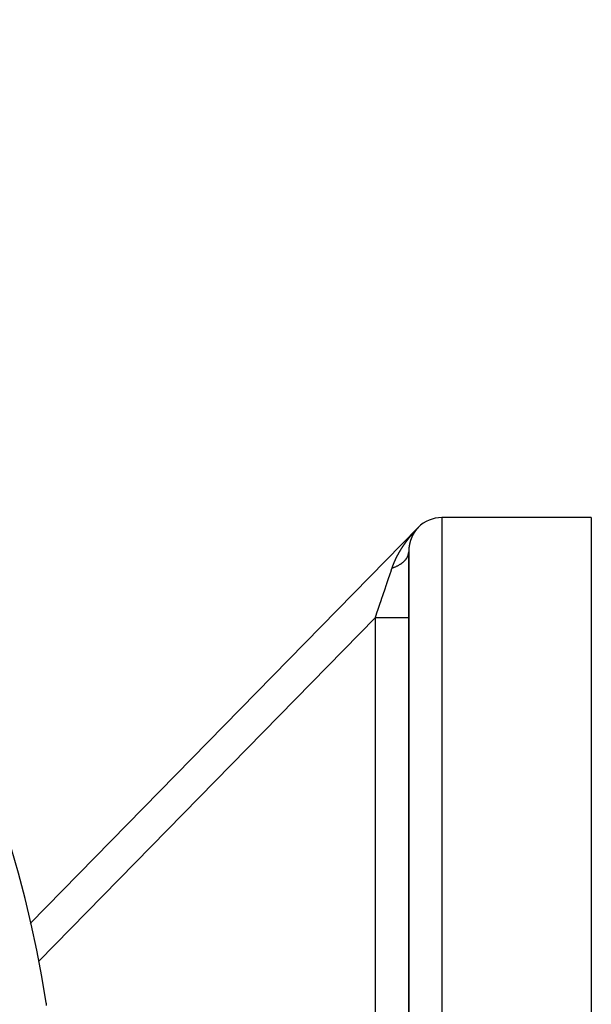
# Model space of a CAD drawing. Units: millimetres. Extents: x -336 to 558, y -365 to 365.
# Drawn here: x 523 to 558, y 56 to 115 of the extents above; entities that cross this region are included whole.
import ezdxf

# ---------------------------------------------------------------- set-up
doc = ezdxf.new("R2010")
doc.units = ezdxf.units.MM
doc.linetypes.add('DASHED', pattern=[9.652, 8.128, -1.524])
doc.layers.add('nevidi', color=4, linetype='DASHED')

msp = doc.modelspace()

# ---------------------------------------------------------------- linework, layer by layer
at = {"color": 2}
for p, q in [((557.801, 85), (548.801, 85)), ((557.801, 85), (557.801, -3.995)), ((524.001, 60.542), (547.372, 84.4)), ((547.372, 84.4), (524.001, 60.542)), ((524.001, 60.542), (547.372, 84.4)), ((547.372, 84.4), (524.001, 60.542)), ((547.372, 84.4), (547.372, 84.399)), ((546.801, 82.695), (546.801, 82.942)), ((546.801, 82.942), (546.801, -11.631)), ((546.801, -11.631), (546.801, 82.942)), ((546.801, 82.942), (546.801, 82.695)), ((546.801, 81.124), (546.801, 81.567)), ((546.801, 81.567), (546.801, 81.124)), ((546.801, 80.264), (546.801, 80.527)), ((546.801, 80.527), (546.801, 80.264)), ((546.801, 78.988), (546.801, 79.427)), ((546.801, 79.427), (546.801, 78.988))]:
    msp.add_line(p, q, dxfattribs=at)
msp.add_lwpolyline([(524.977, 55.602), (524.977, 55.679), (524.976, 55.693), (524.969, 55.759)], dxfattribs=at)
for centre, radius, start, end in [((455.801, 45), 70, 8.84153, 171.15847), ((548.801, 83), 2, 90, 135.59019)]:
    msp.add_arc(centre, radius, start, end, dxfattribs=at)
at = {"layer": 'nevidi', "color": 7, "linetype": 'Continuous'}
for p, q in [((548.801, 85), (548.801, -15)), ((547.341, 84.367), (547.346, 84.371)), ((547.344, 84.369), (547.346, 84.371)), ((547.347, 84.373), (547.349, 84.375)), ((547.348, 84.373), (547.35, 84.375)), ((544.801, 78.988), (524.512, 58.276)), ((544.801, 49.175), (544.801, 78.988))]:
    msp.add_line(p, q, dxfattribs=at)
for points in [[(547.157, 84.169), (547.161, 84.173), (547.164, 84.176), (547.167, 84.181), (547.17, 84.184), (547.174, 84.188), (547.177, 84.191), (547.181, 84.195), (547.183, 84.198), (547.187, 84.202), (547.19, 84.205), (547.194, 84.21), (547.197, 84.213), (547.2, 84.217), (547.203, 84.22), (547.207, 84.224), (547.21, 84.227), (547.214, 84.231), (547.217, 84.235), (547.22, 84.239), (547.223, 84.242), (547.227, 84.246), (547.23, 84.249), (547.234, 84.253), (547.237, 84.256), (547.241, 84.261), (547.244, 84.264), (547.248, 84.268), (547.251, 84.271), (547.255, 84.275), (547.257, 84.278), (547.262, 84.283), (547.264, 84.286), (547.269, 84.29), (547.271, 84.293), (547.276, 84.298), (547.279, 84.301), (547.283, 84.305), (547.286, 84.309), (547.29, 84.313), (547.293, 84.316), (547.297, 84.321), (547.3, 84.324), (547.305, 84.329), (547.308, 84.332), (547.312, 84.337), (547.316, 84.34), (547.32, 84.345), (547.324, 84.348), (547.329, 84.353), (547.332, 84.357), (547.337, 84.362), (547.34, 84.366), (547.34, 84.365)], [(547.262, 84.273), (547.262, 84.273), (547.26, 84.271), (547.26, 84.271), (547.259, 84.27), (547.258, 84.268), (547.257, 84.267), (547.257, 84.267), (547.256, 84.266), (547.254, 84.263), (547.253, 84.262), (547.253, 84.261), (547.251, 84.26), (547.251, 84.259), (547.25, 84.258), (547.249, 84.257), (547.248, 84.256), (547.248, 84.255), (547.247, 84.254), (547.246, 84.253), (547.245, 84.252), (547.245, 84.251), (547.244, 84.25), (547.244, 84.25), (547.243, 84.249), (547.242, 84.248), (547.241, 84.247), (547.24, 84.246), (547.239, 84.245), (547.239, 84.244), (547.238, 84.243), (547.237, 84.242), (547.236, 84.24), (547.236, 84.24), (547.235, 84.239), (547.235, 84.239), (547.233, 84.236), (547.232, 84.235), (547.231, 84.235), (547.23, 84.233), (547.23, 84.232), (547.229, 84.231), (547.228, 84.23), (547.227, 84.229), (547.227, 84.228), (547.226, 84.227), (547.225, 84.226), (547.224, 84.225), (547.224, 84.224), (547.223, 84.223), (547.223, 84.223), (547.222, 84.222), (547.221, 84.221), (547.22, 84.219), (547.219, 84.219), (547.218, 84.217), (547.218, 84.217), (547.217, 84.216), (547.216, 84.215), (547.215, 84.213), (547.215, 84.213), (547.214, 84.212), (547.214, 84.212), (547.213, 84.21), (547.212, 84.209), (547.211, 84.208), (547.211, 84.207), (547.21, 84.206), (547.209, 84.205), (547.208, 84.204), (547.208, 84.203), (547.207, 84.202), (547.206, 84.201), (547.205, 84.2), (547.204, 84.199), (547.203, 84.197), (547.203, 84.197), (547.203, 84.196), (547.202, 84.196), (547.201, 84.194), (547.2, 84.193), (547.2, 84.192), (547.199, 84.191), (547.198, 84.19), (547.198, 84.189), (547.197, 84.188), (547.196, 84.187), (547.195, 84.186), (547.195, 84.185), (547.194, 84.184), (547.194, 84.184), (547.193, 84.183), (547.192, 84.181), (547.191, 84.18), (547.191, 84.18), (547.19, 84.178), (547.189, 84.177), (547.188, 84.176), (547.188, 84.175), (547.187, 84.174), (547.186, 84.173), (547.185, 84.172), (547.183, 84.169), (547.183, 84.168), (547.182, 84.168), (547.181, 84.167), (547.181, 84.165), (547.18, 84.164), (547.179, 84.164), (547.178, 84.162), (547.178, 84.161), (547.177, 84.16), (547.176, 84.159), (547.175, 84.158), (547.175, 84.158), (547.174, 84.156), (547.174, 84.156), (547.173, 84.155), (547.172, 84.153), (547.171, 84.152)], [(547.372, 84.397), (547.371, 84.396), (547.37, 84.395), (547.368, 84.393), (547.368, 84.393), (547.366, 84.391), (547.365, 84.39), (547.364, 84.389), (547.364, 84.388), (547.361, 84.386), (547.359, 84.384), (547.357, 84.381), (547.357, 84.381), (547.355, 84.38), (547.355, 84.379), (547.354, 84.379), (547.353, 84.378), (547.353, 84.377), (547.352, 84.376), (547.351, 84.375), (547.351, 84.375), (547.349, 84.373), (547.349, 84.373), (547.347, 84.371), (547.347, 84.371), (547.346, 84.369), (547.345, 84.368), (547.343, 84.367), (547.343, 84.367), (547.342, 84.365), (547.339, 84.362), (547.338, 84.361), (547.338, 84.361), (547.336, 84.359), (547.335, 84.358), (547.334, 84.357), (547.334, 84.357), (547.332, 84.355), (547.332, 84.354), (547.331, 84.353), (547.33, 84.352), (547.329, 84.351), (547.328, 84.351), (547.327, 84.35), (547.325, 84.347), (547.324, 84.346), (547.324, 84.345), (547.322, 84.344), (547.321, 84.343), (547.32, 84.342), (547.32, 84.341), (547.318, 84.34), (547.318, 84.339), (547.317, 84.338), (547.316, 84.337), (547.315, 84.335), (547.314, 84.335), (547.313, 84.334), (547.311, 84.331), (547.31, 84.33), (547.31, 84.33), (547.309, 84.328), (547.308, 84.327), (547.307, 84.326), (547.306, 84.326), (547.305, 84.324), (547.304, 84.324), (547.303, 84.323), (547.303, 84.321), (547.301, 84.32), (547.301, 84.32), (547.3, 84.319), (547.3, 84.319), (547.299, 84.317), (547.298, 84.316), (547.297, 84.315), (547.297, 84.315), (547.295, 84.313), (547.295, 84.312), (547.294, 84.311), (547.293, 84.31), (547.292, 84.309), (547.291, 84.309), (547.291, 84.308), (547.289, 84.306), (547.288, 84.305), (547.288, 84.305), (547.287, 84.304), (547.287, 84.303), (547.286, 84.302), (547.285, 84.301), (547.284, 84.3), (547.284, 84.299), (547.282, 84.298), (547.282, 84.297), (547.281, 84.296), (547.28, 84.295), (547.279, 84.294), (547.279, 84.293), (547.278, 84.292), (547.278, 84.292), (547.277, 84.291), (547.275, 84.29), (547.275, 84.289), (547.274, 84.288), (547.273, 84.287), (547.272, 84.286), (547.271, 84.285), (547.271, 84.284), (547.27, 84.282), (547.269, 84.282), (547.268, 84.281), (547.267, 84.28), (547.266, 84.278), (547.266, 84.278), (547.265, 84.277), (547.265, 84.277), (547.264, 84.275), (547.263, 84.274), (547.262, 84.273)], [(547.351, 84.376), (547.355, 84.38), (547.354, 84.38)], [(547.355, 84.381), (547.358, 84.384), (547.36, 84.386)], [(547.364, 84.39), (547.367, 84.393), (547.372, 84.399)], [(546.55, 83.404), (546.552, 83.408), (546.555, 83.412), (546.557, 83.415), (546.561, 83.42), (546.563, 83.423), (546.566, 83.428), (546.568, 83.431), (546.571, 83.435), (546.574, 83.439), (546.577, 83.443), (546.579, 83.446), (546.582, 83.451), (546.584, 83.454), (546.588, 83.458), (546.59, 83.462), (546.593, 83.466), (546.595, 83.469), (546.599, 83.474), (546.601, 83.477), (546.604, 83.482), (546.606, 83.485), (546.61, 83.489), (546.612, 83.492), (546.615, 83.497), (546.617, 83.5), (546.621, 83.505), (546.623, 83.508), (546.626, 83.512), (546.628, 83.515), (546.632, 83.52), (546.634, 83.523), (546.637, 83.528), (546.639, 83.531), (546.643, 83.535), (546.645, 83.538), (546.648, 83.543), (546.651, 83.546), (546.654, 83.551), (546.656, 83.554), (546.659, 83.558), (546.662, 83.561), (546.665, 83.566), (546.667, 83.569), (546.671, 83.573), (546.673, 83.577), (546.676, 83.581), (546.679, 83.584), (546.682, 83.589), (546.684, 83.592), (546.688, 83.596), (546.69, 83.6), (546.693, 83.604), (546.696, 83.607), (546.699, 83.612), (546.701, 83.615), (546.701, 83.615), (546.705, 83.619), (546.707, 83.622), (546.71, 83.627), (546.713, 83.63), (546.716, 83.634), (546.718, 83.638), (546.722, 83.642), (546.724, 83.645), (546.727, 83.65), (546.73, 83.653), (546.733, 83.657), (546.736, 83.66), (546.739, 83.665), (546.741, 83.668), (546.745, 83.672), (546.747, 83.675), (546.75, 83.68), (546.753, 83.683), (546.756, 83.687), (546.759, 83.691), (546.762, 83.695), (546.764, 83.698), (546.768, 83.702), (546.77, 83.706), (546.774, 83.71), (546.776, 83.713), (546.779, 83.718), (546.782, 83.721), (546.785, 83.725), (546.788, 83.728), (546.791, 83.733), (546.794, 83.736), (546.797, 83.74), (546.799, 83.743), (546.803, 83.748), (546.805, 83.751), (546.809, 83.755), (546.811, 83.758), (546.815, 83.763), (546.817, 83.766), (546.821, 83.77), (546.823, 83.773), (546.826, 83.778), (546.829, 83.781), (546.832, 83.785), (546.835, 83.788), (546.838, 83.793), (546.841, 83.796), (546.844, 83.8), (546.847, 83.803), (546.85, 83.807), (546.853, 83.811), (546.856, 83.815), (546.859, 83.818), (546.862, 83.822), (546.865, 83.826), (546.868, 83.83), (546.87, 83.833), (546.874, 83.837), (546.876, 83.84), (546.88, 83.845), (546.882, 83.848), (546.886, 83.852)], [(546.886, 83.852), (546.888, 83.855), (546.892, 83.86), (546.894, 83.863), (546.898, 83.867), (546.9, 83.87), (546.904, 83.874), (546.907, 83.877), (546.91, 83.882), (546.913, 83.885), (546.916, 83.889), (546.919, 83.892), (546.922, 83.897), (546.925, 83.9), (546.928, 83.904), (546.931, 83.907), (546.934, 83.911), (546.937, 83.914), (546.94, 83.919), (546.943, 83.922), (546.947, 83.926), (546.949, 83.929), (546.953, 83.933), (546.955, 83.936), (546.959, 83.941), (546.961, 83.944), (546.965, 83.948), (546.967, 83.951), (546.971, 83.955), (546.974, 83.958), (546.977, 83.963), (546.98, 83.966), (546.983, 83.97), (546.986, 83.973), (546.99, 83.977), (546.992, 83.98), (546.996, 83.985), (546.998, 83.988), (547.002, 83.992), (547.005, 83.995), (547.008, 83.999), (547.011, 84.002), (547.014, 84.007), (547.017, 84.01), (547.021, 84.014), (547.023, 84.017), (547.027, 84.021), (547.029, 84.024), (547.031, 84.026), (547.033, 84.028), (547.036, 84.031), (547.039, 84.036), (547.042, 84.039), (547.046, 84.043), (547.048, 84.046), (547.052, 84.05), (547.055, 84.053), (547.058, 84.058), (547.061, 84.061), (547.065, 84.065), (547.067, 84.068), (547.071, 84.072), (547.074, 84.075), (547.077, 84.079), (547.08, 84.082), (547.084, 84.087), (547.086, 84.09), (547.09, 84.094), (547.093, 84.097), (547.096, 84.101), (547.099, 84.104), (547.103, 84.108), (547.105, 84.111), (547.109, 84.116), (547.112, 84.119), (547.116, 84.123), (547.118, 84.126), (547.122, 84.13), (547.125, 84.133), (547.128, 84.137), (547.131, 84.14), (547.135, 84.144), (547.138, 84.147), (547.141, 84.152), (547.144, 84.155), (547.148, 84.159), (547.15, 84.162), (547.154, 84.166)], [(546.955, 83.749), (546.955, 83.747), (546.953, 83.744), (546.953, 83.743), (546.953, 83.742), (546.952, 83.741), (546.951, 83.739), (546.951, 83.738), (546.951, 83.737), (546.95, 83.735), (546.95, 83.735), (546.949, 83.733), (546.949, 83.732), (546.948, 83.73), (546.948, 83.73), (546.947, 83.729), (546.947, 83.728), (546.947, 83.727), (546.946, 83.725), (546.945, 83.724), (546.945, 83.723), (546.945, 83.722), (546.944, 83.721), (546.944, 83.719), (546.943, 83.718), (546.943, 83.716), (546.942, 83.716), (546.942, 83.715), (546.941, 83.711), (546.94, 83.71), (546.94, 83.709), (546.939, 83.708), (546.939, 83.706), (546.938, 83.705), (546.938, 83.704), (546.937, 83.702), (546.937, 83.702), (546.936, 83.7), (546.936, 83.699), (546.935, 83.697), (546.935, 83.697), (546.935, 83.696), (546.935, 83.695), (546.934, 83.694), (546.933, 83.692), (546.933, 83.691), (546.933, 83.69), (546.932, 83.688), (546.932, 83.687), (546.931, 83.686), (546.931, 83.685), (546.93, 83.683), (546.93, 83.683), (546.93, 83.681), (546.928, 83.678), (546.928, 83.677), (546.928, 83.676), (546.927, 83.674), (546.927, 83.673), (546.926, 83.672), (546.926, 83.671), (546.925, 83.669), (546.925, 83.668), (546.924, 83.667), (546.924, 83.666), (546.923, 83.664), (546.923, 83.664), (546.923, 83.662), (546.923, 83.662), (546.922, 83.66), (546.921, 83.659), (546.921, 83.657), (546.921, 83.657), (546.92, 83.655), (546.92, 83.654), (546.919, 83.653), (546.919, 83.652), (546.918, 83.65), (546.918, 83.649), (546.918, 83.648), (546.917, 83.646), (546.917, 83.644), (546.917, 83.644), (546.916, 83.643), (546.916, 83.643), (546.915, 83.641), (546.915, 83.639), (546.914, 83.638), (546.914, 83.637), (546.914, 83.636), (546.913, 83.635), (546.913, 83.633), (546.912, 83.632), (546.912, 83.63), (546.912, 83.63), (546.911, 83.628), (546.91, 83.625), (546.91, 83.624), (546.909, 83.623), (546.909, 83.621), (546.908, 83.62), (546.908, 83.619), (546.908, 83.618), (546.907, 83.616), (546.907, 83.615), (546.906, 83.614), (546.906, 83.612), (546.905, 83.611), (546.905, 83.61), (546.905, 83.609), (546.905, 83.609), (546.904, 83.607), (546.904, 83.605), (546.903, 83.604), (546.903, 83.603), (546.903, 83.602), (546.902, 83.601), (546.902, 83.599), (546.901, 83.598), (546.901, 83.596)], [(547.018, 83.89), (547.017, 83.889), (547.017, 83.889), (547.017, 83.887), (547.016, 83.886), (547.015, 83.885), (547.015, 83.884), (547.014, 83.882), (547.014, 83.882), (547.013, 83.88), (547.013, 83.879), (547.012, 83.877), (547.012, 83.877), (547.011, 83.876), (547.011, 83.876), (547.01, 83.874), (547.009, 83.872), (547.009, 83.871), (547.009, 83.871), (547.008, 83.869), (547.007, 83.868), (547.007, 83.867), (547.006, 83.866), (547.005, 83.864), (547.005, 83.864), (547.005, 83.862), (547.004, 83.861), (547.003, 83.859), (547.003, 83.859), (547.002, 83.858), (547.002, 83.857), (547.002, 83.856), (547.001, 83.854), (547, 83.853), (547, 83.852), (546.999, 83.851), (546.999, 83.85), (546.998, 83.849), (546.998, 83.847), (546.997, 83.846), (546.997, 83.845), (546.996, 83.844), (546.996, 83.844), (546.995, 83.842), (546.995, 83.841), (546.994, 83.84), (546.994, 83.839), (546.993, 83.837), (546.993, 83.836), (546.992, 83.835), (546.992, 83.834), (546.991, 83.832), (546.991, 83.832), (546.99, 83.831), (546.989, 83.829), (546.989, 83.827), (546.988, 83.827), (546.988, 83.826), (546.988, 83.826), (546.987, 83.824), (546.986, 83.823), (546.986, 83.821), (546.986, 83.821), (546.985, 83.819), (546.984, 83.818), (546.984, 83.817), (546.983, 83.816), (546.983, 83.814), (546.982, 83.814), (546.982, 83.812), (546.98, 83.809), (546.98, 83.808), (546.98, 83.807), (546.979, 83.805), (546.978, 83.804), (546.978, 83.803), (546.977, 83.802), (546.977, 83.8), (546.976, 83.8), (546.976, 83.798), (546.975, 83.797), (546.974, 83.795), (546.974, 83.795), (546.974, 83.794), (546.974, 83.794), (546.973, 83.792), (546.972, 83.791), (546.972, 83.789), (546.972, 83.788), (546.971, 83.787), (546.97, 83.786), (546.97, 83.785), (546.969, 83.783), (546.969, 83.782), (546.969, 83.781), (546.968, 83.78), (546.967, 83.777), (546.966, 83.775), (546.966, 83.775), (546.965, 83.773), (546.965, 83.772), (546.964, 83.771), (546.964, 83.77), (546.963, 83.768), (546.963, 83.767), (546.962, 83.766), (546.961, 83.763), (546.961, 83.763), (546.96, 83.761), (546.96, 83.761), (546.96, 83.759), (546.959, 83.758), (546.958, 83.757), (546.958, 83.756), (546.957, 83.754), (546.957, 83.753), (546.957, 83.752), (546.956, 83.751), (546.955, 83.749), (546.955, 83.749)], [(547.087, 84.019), (547.086, 84.018), (547.086, 84.017), (547.085, 84.016), (547.084, 84.014), (547.083, 84.013), (547.083, 84.013), (547.083, 84.012), (547.082, 84.012), (547.082, 84.011), (547.081, 84.01), (547.081, 84.008), (547.08, 84.007), (547.08, 84.007), (547.079, 84.005), (547.078, 84.004), (547.078, 84.003), (547.077, 84.002), (547.076, 84), (547.076, 84), (547.075, 83.999), (547.075, 83.999), (547.074, 83.997), (547.073, 83.996), (547.073, 83.994), (547.072, 83.994), (547.072, 83.992), (547.071, 83.991), (547.07, 83.99), (547.07, 83.989), (547.069, 83.988), (547.069, 83.987), (547.068, 83.986), (547.067, 83.984), (547.066, 83.983), (547.066, 83.983), (547.066, 83.982), (547.065, 83.981), (547.064, 83.98), (547.064, 83.978), (547.063, 83.977), (547.063, 83.976), (547.062, 83.975), (547.061, 83.974), (547.061, 83.973), (547.06, 83.972), (547.059, 83.97), (547.059, 83.97), (547.058, 83.969), (547.058, 83.968), (547.057, 83.967), (547.057, 83.965), (547.056, 83.964), (547.056, 83.964), (547.055, 83.962), (547.054, 83.961), (547.054, 83.96), (547.053, 83.959), (547.052, 83.957), (547.052, 83.957), (547.051, 83.955), (547.051, 83.954), (547.05, 83.952), (547.05, 83.952), (547.049, 83.951), (547.049, 83.951), (547.048, 83.949), (547.047, 83.948), (547.047, 83.947), (547.046, 83.946), (547.045, 83.944), (547.045, 83.944), (547.044, 83.942), (547.044, 83.941), (547.043, 83.939), (547.043, 83.939), (547.042, 83.938), (547.042, 83.938), (547.041, 83.936), (547.04, 83.935), (547.04, 83.934), (547.04, 83.933), (547.039, 83.931), (547.038, 83.93), (547.038, 83.929), (547.037, 83.928), (547.036, 83.926), (547.036, 83.926), (547.035, 83.925), (547.035, 83.923), (547.034, 83.922), (547.034, 83.922), (547.033, 83.92), (547.033, 83.92), (547.032, 83.918), (547.031, 83.917), (547.031, 83.916), (547.03, 83.915), (547.03, 83.913), (547.029, 83.913), (547.029, 83.912), (547.028, 83.91), (547.027, 83.909), (547.027, 83.908), (547.026, 83.907), (547.026, 83.907), (547.025, 83.905), (547.025, 83.904), (547.024, 83.903), (547.024, 83.902), (547.023, 83.9), (547.023, 83.899), (547.022, 83.898), (547.021, 83.897), (547.021, 83.895), (547.02, 83.895), (547.02, 83.894), (547.019, 83.892), (547.018, 83.891), (547.018, 83.89)], [(547.171, 84.152), (547.171, 84.152), (547.17, 84.15), (547.169, 84.149), (547.169, 84.148), (547.168, 84.147), (547.167, 84.146), (547.167, 84.145), (547.166, 84.144), (547.164, 84.141), (547.163, 84.14), (547.163, 84.14), (547.162, 84.138), (547.161, 84.137), (547.16, 84.136), (547.16, 84.135), (547.159, 84.134), (547.158, 84.133), (547.158, 84.132), (547.157, 84.131), (547.156, 84.129), (547.156, 84.129), (547.155, 84.128), (547.155, 84.128), (547.154, 84.126), (547.153, 84.125), (547.152, 84.124), (547.152, 84.123), (547.151, 84.122), (547.15, 84.121), (547.15, 84.12), (547.149, 84.119), (547.148, 84.117), (547.148, 84.117), (547.147, 84.116), (547.145, 84.113), (547.144, 84.112), (547.144, 84.111), (547.143, 84.11), (547.142, 84.109), (547.141, 84.108), (547.141, 84.107), (547.14, 84.105), (547.14, 84.105), (547.139, 84.104), (547.138, 84.102), (547.137, 84.101), (547.137, 84.101), (547.136, 84.1), (547.136, 84.099), (547.135, 84.098), (547.134, 84.097), (547.133, 84.095), (547.133, 84.095), (547.132, 84.093), (547.132, 84.092), (547.131, 84.091), (547.13, 84.09), (547.129, 84.089), (547.129, 84.088), (547.128, 84.087), (547.126, 84.084), (547.126, 84.083), (547.125, 84.083), (547.124, 84.081), (547.124, 84.08), (547.123, 84.079), (547.122, 84.078), (547.121, 84.077), (547.121, 84.076), (547.12, 84.075), (547.12, 84.073), (547.119, 84.072), (547.119, 84.072), (547.118, 84.071), (547.118, 84.07), (547.117, 84.069), (547.116, 84.068), (547.115, 84.066), (547.115, 84.066), (547.114, 84.064), (547.113, 84.063), (547.113, 84.062), (547.112, 84.061), (547.111, 84.06), (547.111, 84.059), (547.11, 84.058), (547.108, 84.055), (547.107, 84.054), (547.107, 84.053), (547.106, 84.052), (547.106, 84.051), (547.105, 84.05), (547.104, 84.049), (547.103, 84.047), (547.103, 84.047), (547.102, 84.045), (547.102, 84.044), (547.101, 84.043), (547.101, 84.042), (547.1, 84.041), (547.1, 84.041), (547.099, 84.039), (547.098, 84.038), (547.097, 84.037), (547.097, 84.036), (547.096, 84.035), (547.096, 84.034), (547.095, 84.033), (547.094, 84.032), (547.093, 84.03), (547.093, 84.03), (547.092, 84.029), (547.091, 84.026), (547.09, 84.024), (547.09, 84.024), (547.089, 84.022), (547.088, 84.021), (547.087, 84.02), (547.087, 84.019)], [(546.254, 82.94), (546.256, 82.943), (546.258, 82.948), (546.26, 82.951), (546.263, 82.956), (546.265, 82.959), (546.268, 82.964), (546.27, 82.967), (546.273, 82.972), (546.275, 82.975), (546.277, 82.98), (546.279, 82.983), (546.282, 82.988), (546.284, 82.991), (546.287, 82.996), (546.289, 82.999), (546.291, 83.004), (546.293, 83.007), (546.296, 83.012), (546.298, 83.015), (546.301, 83.02), (546.303, 83.023), (546.306, 83.028), (546.308, 83.031), (546.311, 83.036), (546.313, 83.039), (546.315, 83.044), (546.317, 83.047), (546.32, 83.052), (546.322, 83.055), (546.325, 83.06), (546.327, 83.063), (546.33, 83.067), (546.332, 83.071), (546.335, 83.075), (546.337, 83.079), (546.34, 83.083), (546.342, 83.087), (546.345, 83.091), (546.347, 83.095), (546.349, 83.099), (546.351, 83.103), (546.354, 83.107), (546.356, 83.11), (546.359, 83.115), (546.361, 83.118), (546.364, 83.123), (546.366, 83.126), (546.369, 83.131), (546.371, 83.134), (546.374, 83.139), (546.376, 83.142), (546.379, 83.147), (546.381, 83.15), (546.384, 83.155), (546.386, 83.158), (546.389, 83.162), (546.391, 83.166), (546.394, 83.17), (546.396, 83.173), (546.399, 83.178), (546.401, 83.181), (546.404, 83.186), (546.406, 83.189), (546.408, 83.192), (546.409, 83.194), (546.411, 83.197), (546.414, 83.202), (546.416, 83.205), (546.419, 83.21), (546.421, 83.213), (546.424, 83.217), (546.426, 83.221), (546.429, 83.225), (546.432, 83.228), (546.435, 83.233), (546.437, 83.236), (546.44, 83.241), (546.442, 83.244), (546.445, 83.249), (546.447, 83.252), (546.45, 83.257), (546.452, 83.26), (546.455, 83.264), (546.457, 83.268), (546.46, 83.272), (546.462, 83.275), (546.465, 83.28), (546.468, 83.283), (546.471, 83.288), (546.473, 83.291), (546.476, 83.296), (546.478, 83.299), (546.481, 83.303), (546.483, 83.307), (546.486, 83.311), (546.488, 83.314), (546.491, 83.319), (546.494, 83.322), (546.497, 83.327), (546.499, 83.33), (546.502, 83.335), (546.504, 83.338), (546.507, 83.342), (546.509, 83.346), (546.512, 83.35), (546.515, 83.353), (546.518, 83.358), (546.52, 83.361), (546.523, 83.366), (546.525, 83.369), (546.528, 83.373), (546.531, 83.377), (546.534, 83.381), (546.536, 83.384), (546.539, 83.389), (546.541, 83.392), (546.544, 83.397), (546.547, 83.4), (546.55, 83.404)], [(546.808, 83.114), (546.808, 83.113), (546.808, 83.111), (546.807, 83.109), (546.807, 83.109), (546.807, 83.107), (546.807, 83.107), (546.807, 83.105), (546.807, 83.103), (546.807, 83.102), (546.807, 83.101), (546.807, 83.099), (546.807, 83.098), (546.806, 83.096), (546.806, 83.095), (546.806, 83.093), (546.806, 83.092), (546.806, 83.09), (546.806, 83.089), (546.806, 83.087), (546.806, 83.086), (546.806, 83.085), (546.805, 83.081), (546.805, 83.079), (546.805, 83.079), (546.805, 83.077), (546.805, 83.075), (546.805, 83.074), (546.805, 83.073), (546.805, 83.071), (546.805, 83.07), (546.805, 83.068), (546.805, 83.067), (546.804, 83.065), (546.804, 83.064), (546.804, 83.063), (546.804, 83.061), (546.804, 83.059), (546.804, 83.058), (546.804, 83.057), (546.804, 83.057), (546.804, 83.055), (546.804, 83.053), (546.804, 83.051), (546.804, 83.05), (546.804, 83.048), (546.804, 83.047), (546.803, 83.046), (546.803, 83.044), (546.803, 83.042), (546.803, 83.042), (546.803, 83.04), (546.803, 83.038), (546.803, 83.036), (546.803, 83.036), (546.803, 83.034), (546.803, 83.034), (546.803, 83.032), (546.803, 83.03), (546.803, 83.029), (546.803, 83.028), (546.803, 83.026), (546.803, 83.025), (546.803, 83.023), (546.802, 83.022), (546.802, 83.02), (546.802, 83.019), (546.802, 83.018), (546.802, 83.016), (546.802, 83.014), (546.802, 83.014), (546.802, 83.012), (546.802, 83.012), (546.802, 83.01), (546.802, 83.008), (546.802, 83.006), (546.802, 83.006), (546.802, 83.004), (546.802, 83.002), (546.802, 83.001), (546.802, 83), (546.802, 82.998), (546.802, 82.997), (546.802, 82.995), (546.802, 82.993), (546.802, 82.991), (546.802, 82.991), (546.802, 82.989), (546.801, 82.985), (546.801, 82.984), (546.801, 82.983), (546.801, 82.981), (546.801, 82.979), (546.801, 82.978), (546.801, 82.977), (546.801, 82.975), (546.801, 82.974), (546.801, 82.972), (546.801, 82.971), (546.801, 82.969), (546.801, 82.968), (546.801, 82.967), (546.801, 82.965), (546.801, 82.963), (546.801, 82.963), (546.801, 82.961), (546.801, 82.961), (546.801, 82.959), (546.801, 82.957), (546.801, 82.955), (546.801, 82.954), (546.801, 82.952), (546.801, 82.951), (546.801, 82.949), (546.801, 82.948), (546.801, 82.946), (546.801, 82.945), (546.801, 82.944), (546.801, 82.942)], [(546.826, 83.275), (546.826, 83.274), (546.826, 83.272), (546.826, 83.271), (546.826, 83.27), (546.825, 83.268), (546.825, 83.267), (546.825, 83.265), (546.825, 83.264), (546.824, 83.262), (546.824, 83.262), (546.824, 83.26), (546.824, 83.26), (546.824, 83.258), (546.824, 83.256), (546.823, 83.255), (546.823, 83.254), (546.823, 83.252), (546.823, 83.251), (546.823, 83.249), (546.822, 83.248), (546.822, 83.246), (546.822, 83.245), (546.822, 83.244), (546.822, 83.242), (546.821, 83.24), (546.821, 83.24), (546.821, 83.239), (546.821, 83.238), (546.821, 83.236), (546.821, 83.235), (546.82, 83.233), (546.82, 83.232), (546.82, 83.23), (546.82, 83.229), (546.82, 83.228), (546.819, 83.226), (546.819, 83.225), (546.819, 83.224), (546.819, 83.223), (546.819, 83.222), (546.819, 83.221), (546.818, 83.219), (546.818, 83.218), (546.818, 83.217), (546.818, 83.217), (546.818, 83.215), (546.818, 83.213), (546.818, 83.212), (546.817, 83.211), (546.817, 83.209), (546.817, 83.208), (546.817, 83.206), (546.817, 83.205), (546.817, 83.203), (546.816, 83.202), (546.816, 83.201), (546.816, 83.199), (546.816, 83.197), (546.816, 83.197), (546.816, 83.195), (546.816, 83.195), (546.815, 83.193), (546.815, 83.191), (546.815, 83.19), (546.815, 83.189), (546.815, 83.187), (546.815, 83.186), (546.814, 83.184), (546.814, 83.183), (546.814, 83.181), (546.814, 83.18), (546.814, 83.179), (546.814, 83.177), (546.813, 83.175), (546.813, 83.175), (546.813, 83.173), (546.813, 83.173), (546.813, 83.171), (546.813, 83.169), (546.813, 83.168), (546.813, 83.167), (546.812, 83.165), (546.812, 83.164), (546.812, 83.162), (546.812, 83.161), (546.812, 83.159), (546.812, 83.158), (546.812, 83.157), (546.811, 83.155), (546.811, 83.153), (546.811, 83.153), (546.811, 83.151), (546.811, 83.151), (546.811, 83.149), (546.811, 83.147), (546.81, 83.146), (546.81, 83.145), (546.81, 83.143), (546.81, 83.142), (546.81, 83.14), (546.81, 83.139), (546.81, 83.137), (546.81, 83.136), (546.809, 83.135), (546.809, 83.133), (546.809, 83.131), (546.809, 83.131), (546.809, 83.129), (546.809, 83.129), (546.809, 83.127), (546.809, 83.125), (546.809, 83.124), (546.808, 83.123), (546.808, 83.121), (546.808, 83.12), (546.808, 83.118), (546.808, 83.117), (546.808, 83.115), (546.808, 83.114)], [(546.858, 83.439), (546.858, 83.438), (546.857, 83.436), (546.857, 83.435), (546.857, 83.434), (546.856, 83.433), (546.856, 83.431), (546.856, 83.43), (546.855, 83.429), (546.855, 83.427), (546.855, 83.425), (546.855, 83.425), (546.854, 83.423), (546.854, 83.423), (546.854, 83.421), (546.853, 83.42), (546.853, 83.418), (546.853, 83.417), (546.853, 83.416), (546.852, 83.414), (546.852, 83.413), (546.852, 83.412), (546.851, 83.41), (546.851, 83.409), (546.851, 83.408), (546.851, 83.406), (546.85, 83.404), (546.85, 83.404), (546.85, 83.403), (546.85, 83.402), (546.849, 83.4), (546.849, 83.399), (546.849, 83.398), (546.849, 83.397), (546.848, 83.395), (546.848, 83.394), (546.848, 83.392), (546.847, 83.391), (546.847, 83.389), (546.847, 83.389), (546.847, 83.387), (546.846, 83.383), (546.845, 83.382), (546.845, 83.381), (546.845, 83.38), (546.845, 83.378), (546.844, 83.377), (546.844, 83.376), (546.844, 83.374), (546.844, 83.373), (546.843, 83.371), (546.843, 83.37), (546.843, 83.368), (546.843, 83.368), (546.842, 83.366), (546.842, 83.362), (546.841, 83.361), (546.841, 83.36), (546.841, 83.359), (546.841, 83.357), (546.84, 83.356), (546.84, 83.355), (546.84, 83.353), (546.84, 83.352), (546.839, 83.35), (546.839, 83.349), (546.839, 83.347), (546.839, 83.347), (546.838, 83.345), (546.838, 83.345), (546.838, 83.343), (546.838, 83.341), (546.837, 83.34), (546.837, 83.339), (546.837, 83.337), (546.837, 83.336), (546.836, 83.335), (546.836, 83.334), (546.836, 83.332), (546.836, 83.331), (546.835, 83.329), (546.835, 83.328), (546.835, 83.326), (546.835, 83.326), (546.834, 83.324), (546.834, 83.32), (546.834, 83.319), (546.833, 83.318), (546.833, 83.316), (546.833, 83.315), (546.833, 83.314), (546.832, 83.312), (546.832, 83.31), (546.832, 83.31), (546.832, 83.308), (546.831, 83.307), (546.831, 83.305), (546.831, 83.304), (546.831, 83.303), (546.831, 83.303), (546.83, 83.301), (546.83, 83.299), (546.83, 83.298), (546.83, 83.297), (546.829, 83.295), (546.829, 83.294), (546.829, 83.292), (546.829, 83.291), (546.829, 83.289), (546.828, 83.288), (546.828, 83.287), (546.828, 83.285), (546.828, 83.283), (546.828, 83.283), (546.827, 83.282), (546.827, 83.281), (546.827, 83.279), (546.827, 83.278), (546.827, 83.276), (546.826, 83.275)], [(546.901, 83.596), (546.901, 83.596), (546.9, 83.594), (546.899, 83.591), (546.899, 83.589), (546.899, 83.589), (546.898, 83.587), (546.898, 83.586), (546.897, 83.584), (546.897, 83.584), (546.896, 83.582), (546.896, 83.581), (546.896, 83.58), (546.895, 83.578), (546.895, 83.576), (546.895, 83.576), (546.894, 83.575), (546.894, 83.575), (546.894, 83.573), (546.893, 83.571), (546.893, 83.57), (546.893, 83.569), (546.892, 83.567), (546.892, 83.566), (546.891, 83.565), (546.891, 83.564), (546.89, 83.562), (546.89, 83.561), (546.89, 83.56), (546.889, 83.558), (546.889, 83.556), (546.889, 83.556), (546.888, 83.555), (546.888, 83.555), (546.888, 83.553), (546.887, 83.551), (546.887, 83.55), (546.887, 83.549), (546.886, 83.547), (546.886, 83.546), (546.885, 83.545), (546.885, 83.544), (546.885, 83.542), (546.884, 83.541), (546.884, 83.54), (546.883, 83.536), (546.883, 83.535), (546.882, 83.535), (546.882, 83.533), (546.882, 83.531), (546.881, 83.53), (546.881, 83.529), (546.88, 83.527), (546.88, 83.526), (546.88, 83.525), (546.879, 83.524), (546.879, 83.522), (546.879, 83.521), (546.878, 83.52), (546.878, 83.52), (546.878, 83.518), (546.877, 83.516), (546.877, 83.515), (546.877, 83.514), (546.876, 83.513), (546.876, 83.511), (546.876, 83.51), (546.875, 83.509), (546.875, 83.507), (546.875, 83.506), (546.874, 83.505), (546.874, 83.503), (546.873, 83.501), (546.873, 83.501), (546.873, 83.5), (546.873, 83.499), (546.872, 83.496), (546.872, 83.495), (546.871, 83.494), (546.871, 83.492), (546.871, 83.491), (546.87, 83.49), (546.87, 83.489), (546.87, 83.487), (546.869, 83.486), (546.869, 83.485), (546.869, 83.483), (546.868, 83.481), (546.868, 83.481), (546.868, 83.48), (546.868, 83.479), (546.867, 83.477), (546.867, 83.476), (546.866, 83.475), (546.866, 83.474), (546.866, 83.472), (546.866, 83.471), (546.865, 83.469), (546.865, 83.468), (546.864, 83.466), (546.864, 83.466), (546.864, 83.464), (546.863, 83.461), (546.863, 83.459), (546.863, 83.459), (546.862, 83.457), (546.862, 83.456), (546.861, 83.454), (546.861, 83.453), (546.861, 83.451), (546.861, 83.45), (546.86, 83.449), (546.86, 83.448), (546.859, 83.446), (546.859, 83.445), (546.859, 83.444), (546.859, 83.444), (546.859, 83.442), (546.858, 83.44), (546.858, 83.439)], [(545.802, 81.962), (545.843, 81.976), (545.873, 81.986), (545.913, 82.001), (545.92, 82.004), (545.933, 82.009), (545.941, 82.012), (545.981, 82.028), (546.009, 82.04), (546.047, 82.056), (546.063, 82.064), (546.074, 82.069), (546.075, 82.069), (546.11, 82.086), (546.136, 82.099), (546.172, 82.118), (546.197, 82.131), (546.208, 82.137), (546.231, 82.15), (546.254, 82.164), (546.287, 82.184), (546.31, 82.199), (546.319, 82.205), (546.329, 82.211), (546.341, 82.22), (546.363, 82.235), (546.393, 82.257), (546.414, 82.273), (546.429, 82.284), (546.437, 82.291), (546.442, 82.294), (546.461, 82.31), (546.487, 82.333), (546.506, 82.35), (546.526, 82.369), (546.53, 82.373), (546.533, 82.376), (546.548, 82.391), (546.571, 82.414), (546.586, 82.432), (546.608, 82.456), (546.609, 82.458), (546.615, 82.466), (546.622, 82.474), (546.642, 82.499), (546.655, 82.517), (546.672, 82.542), (546.678, 82.551), (546.683, 82.559), (546.684, 82.561), (546.7, 82.587), (546.71, 82.605), (546.724, 82.631), (546.732, 82.647), (546.734, 82.65), (546.736, 82.655), (546.745, 82.677), (546.753, 82.696), (546.763, 82.722), (546.77, 82.742), (546.771, 82.745), (546.773, 82.754), (546.777, 82.769), (546.783, 82.788), (546.788, 82.815), (546.792, 82.834), (546.794, 82.846), (546.795, 82.854), (546.796, 82.862), (546.798, 82.881), (546.8, 82.908), (546.801, 82.928)], [(545.999, 82.454), (546.002, 82.459), (546.003, 82.462), (546.006, 82.467), (546.007, 82.47), (546.009, 82.475), (546.011, 82.479), (546.013, 82.484), (546.015, 82.487), (546.017, 82.492), (546.019, 82.495), (546.021, 82.5), (546.023, 82.503), (546.025, 82.508), (546.027, 82.512), (546.029, 82.517), (546.031, 82.52), (546.033, 82.525), (546.035, 82.528), (546.037, 82.533), (546.039, 82.537), (546.041, 82.541), (546.043, 82.545), (546.045, 82.55), (546.047, 82.553), (546.049, 82.558), (546.051, 82.561), (546.053, 82.566), (546.055, 82.57), (546.057, 82.574), (546.059, 82.578), (546.061, 82.583), (546.063, 82.586), (546.065, 82.591), (546.067, 82.594), (546.069, 82.599), (546.071, 82.602), (546.074, 82.607), (546.075, 82.611), (546.078, 82.615), (546.079, 82.619), (546.082, 82.624), (546.084, 82.627), (546.086, 82.632), (546.088, 82.635), (546.09, 82.64), (546.092, 82.643), (546.094, 82.648), (546.096, 82.652), (546.098, 82.656), (546.1, 82.66), (546.103, 82.665), (546.104, 82.668), (546.107, 82.673), (546.109, 82.676), (546.111, 82.681), (546.113, 82.684), (546.115, 82.689), (546.117, 82.693), (546.12, 82.697), (546.122, 82.701), (546.124, 82.706), (546.126, 82.709), (546.128, 82.714), (546.13, 82.717), (546.133, 82.722), (546.134, 82.725), (546.137, 82.73), (546.139, 82.733), (546.141, 82.738), (546.143, 82.741), (546.146, 82.746), (546.147, 82.75), (546.15, 82.754), (546.152, 82.758), (546.154, 82.762), (546.156, 82.766), (546.159, 82.771), (546.161, 82.774), (546.163, 82.779), (546.165, 82.782), (546.167, 82.787), (546.169, 82.79), (546.172, 82.795), (546.174, 82.798), (546.176, 82.803), (546.178, 82.806), (546.181, 82.811), (546.183, 82.814), (546.185, 82.819), (546.187, 82.823), (546.19, 82.827), (546.192, 82.831), (546.194, 82.835), (546.196, 82.839), (546.199, 82.843), (546.201, 82.847), (546.203, 82.851), (546.205, 82.855), (546.208, 82.86), (546.21, 82.863), (546.212, 82.868), (546.214, 82.871), (546.217, 82.876), (546.219, 82.879), (546.221, 82.884), (546.223, 82.887), (546.226, 82.892), (546.228, 82.895), (546.231, 82.9), (546.233, 82.903), (546.235, 82.908), (546.237, 82.911), (546.24, 82.916), (546.242, 82.919), (546.244, 82.924), (546.246, 82.927), (546.249, 82.932), (546.251, 82.935), (546.254, 82.94)], [(544.801, 78.988), (544.807, 79.006), (544.93, 79.372), (544.935, 79.387), (544.949, 79.426), (545.07, 79.789), (545.088, 79.842), (545.124, 79.949), (545.208, 80.197), (545.226, 80.25), (545.308, 80.493), (545.342, 80.594), (545.359, 80.645), (545.47, 80.975), (545.482, 81.011), (545.486, 81.023), (545.591, 81.337), (545.607, 81.382), (545.644, 81.493), (545.705, 81.675), (545.72, 81.717), (545.791, 81.929), (545.802, 81.962)], [(545.802, 81.962), (545.803, 81.967), (545.805, 81.97), (545.806, 81.975), (545.807, 81.978), (545.809, 81.983), (545.81, 81.987), (545.812, 81.992), (545.813, 81.995), (545.815, 82), (545.816, 82.004), (545.818, 82.008), (545.819, 82.012), (545.821, 82.017), (545.822, 82.02), (545.824, 82.025), (545.825, 82.029), (545.827, 82.034), (545.828, 82.037), (545.83, 82.042), (545.831, 82.045), (545.833, 82.05), (545.834, 82.054), (545.836, 82.059), (545.837, 82.062), (545.839, 82.067), (545.84, 82.071), (545.842, 82.075), (545.843, 82.079), (545.845, 82.084), (545.846, 82.087), (545.848, 82.092), (545.849, 82.096), (545.851, 82.101), (545.852, 82.104), (545.854, 82.109), (545.856, 82.112), (545.857, 82.117), (545.859, 82.121), (545.861, 82.126), (545.862, 82.129), (545.864, 82.134), (545.865, 82.138), (545.867, 82.142), (545.868, 82.146), (545.87, 82.151), (545.872, 82.154), (545.874, 82.159), (545.875, 82.163), (545.877, 82.168), (545.878, 82.171), (545.88, 82.176), (545.881, 82.179), (545.883, 82.184), (545.885, 82.188), (545.887, 82.193), (545.888, 82.196), (545.89, 82.201), (545.891, 82.204), (545.893, 82.209), (545.895, 82.213), (545.897, 82.218), (545.898, 82.221), (545.9, 82.226), (545.902, 82.229), (545.904, 82.234), (545.905, 82.238), (545.907, 82.243), (545.908, 82.246), (545.91, 82.251), (545.912, 82.254), (545.914, 82.259), (545.915, 82.263), (545.917, 82.268), (545.919, 82.271), (545.921, 82.276), (545.922, 82.28), (545.924, 82.284), (545.926, 82.288), (545.928, 82.293), (545.929, 82.296), (545.931, 82.301), (545.933, 82.304), (545.935, 82.309), (545.936, 82.313), (545.938, 82.318), (545.94, 82.321), (545.942, 82.326), (545.944, 82.329), (545.946, 82.334), (545.947, 82.338), (545.949, 82.342), (545.949, 82.343), (545.951, 82.346), (545.953, 82.351), (545.954, 82.354), (545.957, 82.359), (545.958, 82.363), (545.96, 82.368), (545.962, 82.371), (545.964, 82.376), (545.965, 82.379), (545.968, 82.384), (545.969, 82.388), (545.971, 82.392), (545.973, 82.396), (545.975, 82.401), (545.977, 82.404), (545.979, 82.409), (545.98, 82.413), (545.983, 82.417), (545.984, 82.421), (545.986, 82.426), (545.988, 82.429), (545.99, 82.434), (545.992, 82.437), (545.994, 82.442), (545.996, 82.446), (545.998, 82.45), (545.999, 82.454)], [(544.801, 78.988), (544.989, 78.988), (545.034, 78.988), (545.056, 78.988), (545.254, 78.988), (545.297, 78.988), (545.319, 78.988), (545.51, 78.988), (545.55, 78.988), (545.572, 78.988), (545.754, 78.988), (545.791, 78.988), (545.811, 78.988), (545.981, 78.988), (546.014, 78.988), (546.032, 78.988), (546.187, 78.988), (546.215, 78.988), (546.232, 78.988), (546.367, 78.988), (546.391, 78.988), (546.405, 78.988), (546.52, 78.988), (546.539, 78.988), (546.55, 78.988), (546.641, 78.988), (546.655, 78.988), (546.664, 78.988), (546.729, 78.988), (546.739, 78.988), (546.744, 78.988), (546.783, 78.988), (546.788, 78.988), (546.79, 78.988), (546.801, 78.988)]]:
    msp.add_lwpolyline(points, dxfattribs=at)

doc.saveas('drawing.dxf')
